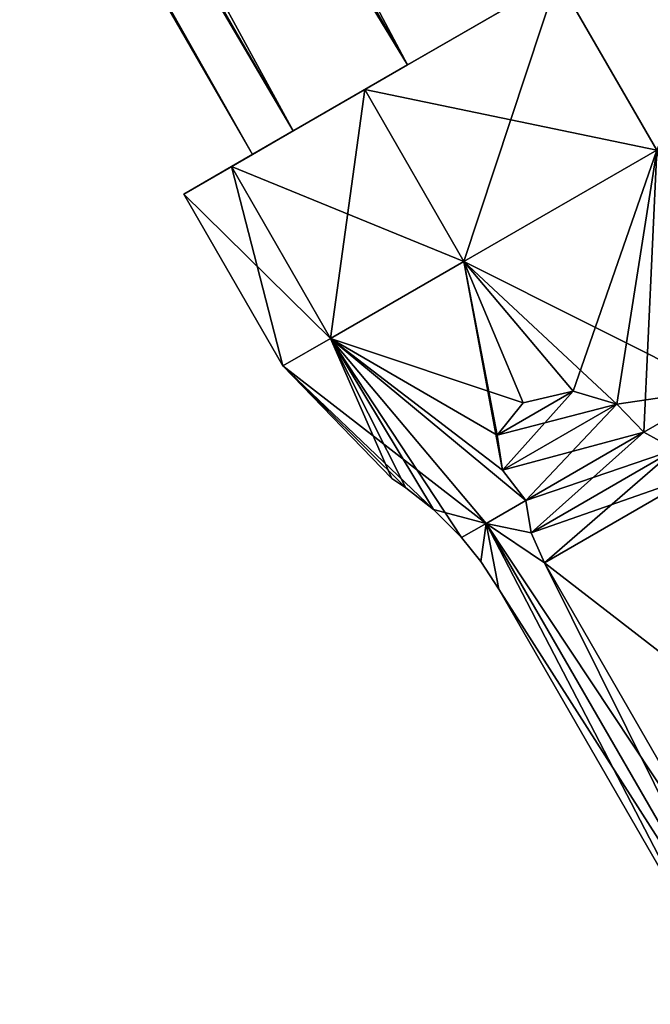
# Model space of a CAD drawing. Units: millimetres. Extents: x -80 to 80, y -240 to 130.
# Drawn here: x 48 to 56, y -223 to -210 of the extents above; entities that cross this region are included whole.
import ezdxf

# ---------------------------------------------------------------- set-up
doc = ezdxf.new("R2010")
doc.units = ezdxf.units.MM
doc.header["$LTSCALE"] = 52.148148
for name, color, linetype in [('1166', 7, 'CONTINUOUS'), ('1167', 7, 'CONTINUOUS'), ('1172', 7, 'CONTINUOUS'), ('392', 7, 'CONTINUOUS'), ('393', 7, 'CONTINUOUS'), ('395', 7, 'CONTINUOUS'), ('396', 7, 'CONTINUOUS'), ('413', 7, 'CONTINUOUS'), ('414', 7, 'CONTINUOUS'), ('416', 7, 'CONTINUOUS'), ('417', 7, 'CONTINUOUS'), ('426', 7, 'CONTINUOUS'), ('427', 7, 'CONTINUOUS'), ('428', 7, 'CONTINUOUS'), ('432', 7, 'CONTINUOUS'), ('433', 7, 'CONTINUOUS'), ('434', 7, 'CONTINUOUS')]:
    doc.layers.add(name, color=color, linetype=linetype)

msp = doc.modelspace()

# ---------------------------------------------------------------- linework, layer by layer
at = {"layer": '1166', "color": 7, "linetype": 'CONTINUOUS', "true_color": 0xc8c8c8}
for points in [[(54.214, -216.89, 11.245), (54.149, -216.482, 11.476), (53.647, -216.772, 10.392), (54.214, -216.89, 11.245)], [(53.338, -216.95, 9.215), (53.582, -217.254, 9.483), (53.647, -216.772, 10.392), (53.338, -216.95, 9.215)], [(53.582, -217.254, 9.483), (53.808, -217.603, 9.568), (53.647, -216.772, 10.392), (53.582, -217.254, 9.483)], [(57.082, -221.948, 11.169), (54.382, -217.271, 11.169), (53.647, -216.772, 10.392), (57.082, -221.948, 11.169)], [(57.082, -221.948, 11.169), (53.647, -216.772, 10.392), (57.147, -222.834, 10.392), (57.082, -221.948, 11.169)], [(54.382, -217.271, 11.169), (54.214, -216.89, 11.245), (53.647, -216.772, 10.392), (54.382, -217.271, 11.169)], [(53.647, -216.772, 10.392), (53.808, -217.603, 9.568), (57.147, -222.834, 10.392), (53.647, -216.772, 10.392)], [(53.808, -217.603, 9.568), (56.508, -222.279, 9.568), (57.147, -222.834, 10.392), (53.808, -217.603, 9.568)]]:
    msp.add_3dface(points, dxfattribs=at)
at = {"layer": '1167', "color": 7, "linetype": 'CONTINUOUS', "true_color": 0xc8c8c8}
msp.add_3dface([(55.637, -215.623, 13.194), (56.03, -215.841, 13.342), (56.576, -215.081, 13.774), (55.637, -215.623, 13.194)], dxfattribs=at)
at = {"layer": '1172', "color": 7, "linetype": 'CONTINUOUS', "true_color": 0xc8c8c8}
msp.add_3dface([(56.03, -215.841, 2.658), (55.637, -215.623, 2.806), (56.576, -215.081, 2.226), (56.03, -215.841, 2.658)], dxfattribs=at)
at = {"layer": '392', "color": 7, "linetype": 'CONTINUOUS'}
for points in [[(17.658, -150.37, 3.309), (19.741, -149.168, 2.15), (52.658, -210.992, 3.309), (17.658, -150.37, 3.309)], [(52.658, -210.992, 3.309), (19.741, -149.168, 2.15), (54.741, -209.789, 2.15), (52.658, -210.992, 3.309)], [(16.216, -151.203, 5.397), (17.658, -150.37, 3.309), (51.216, -211.825, 5.397), (16.216, -151.203, 5.397)], [(51.216, -211.825, 5.397), (17.658, -150.37, 3.309), (52.658, -210.992, 3.309), (51.216, -211.825, 5.397)], [(15.701, -151.5, 8), (16.216, -151.203, 5.397), (50.701, -212.122, 8), (15.701, -151.5, 8)], [(50.701, -212.122, 8), (16.216, -151.203, 5.397), (51.216, -211.825, 5.397), (50.701, -212.122, 8)]]:
    msp.add_3dface(points, dxfattribs=at)
at = {"layer": '393', "color": 7, "linetype": 'CONTINUOUS'}
for points in [[(17.658, -150.37, 12.691), (16.216, -151.203, 10.603), (52.658, -210.992, 12.691), (17.658, -150.37, 12.691)], [(54.741, -209.789, 13.85), (17.658, -150.37, 12.691), (52.658, -210.992, 12.691), (54.741, -209.789, 13.85)], [(16.216, -151.203, 10.603), (15.701, -151.5, 8), (51.216, -211.825, 10.603), (16.216, -151.203, 10.603)], [(52.658, -210.992, 12.691), (16.216, -151.203, 10.603), (51.216, -211.825, 10.603), (52.658, -210.992, 12.691)], [(15.701, -151.5, 8), (50.701, -212.122, 8), (51.216, -211.825, 10.603), (15.701, -151.5, 8)]]:
    msp.add_3dface(points, dxfattribs=at)
at = {"layer": '395', "color": 7, "linetype": 'CONTINUOUS', "true_color": 0xc8c8c8}
for points in [[(54.745, -215.107, 2.904), (55.297, -215.268, 2.741), (53.787, -215.66, 4.009), (54.745, -215.107, 2.904)], [(54.113, -215.253, 3.389), (54.745, -215.107, 2.904), (53.787, -215.66, 4.009), (54.113, -215.253, 3.389)], [(53.787, -215.66, 4.009), (55.297, -215.268, 2.741), (53.854, -216.101, 4.407), (53.787, -215.66, 4.009)], [(55.297, -215.268, 2.741), (55.637, -215.623, 2.806), (53.854, -216.101, 4.407), (55.297, -215.268, 2.741)], [(53.854, -216.101, 4.407), (55.637, -215.623, 2.806), (54.149, -216.482, 4.524), (53.854, -216.101, 4.407)], [(55.637, -215.623, 2.806), (56.03, -215.841, 2.658), (54.149, -216.482, 4.524), (55.637, -215.623, 2.806)], [(54.149, -216.482, 4.524), (56.03, -215.841, 2.658), (54.214, -216.89, 4.755), (54.149, -216.482, 4.524)], [(56.03, -215.841, 2.658), (56.303, -216.162, 2.613), (54.214, -216.89, 4.755), (56.03, -215.841, 2.658)], [(54.214, -216.89, 4.755), (56.303, -216.162, 2.613), (54.382, -217.271, 4.831), (54.214, -216.89, 4.755)]]:
    msp.add_3dface(points, dxfattribs=at)
at = {"layer": '396', "color": 7, "linetype": 'CONTINUOUS', "true_color": 0xc8c8c8}
for points in [[(56.303, -216.162, 2.613), (59.003, -220.839, 2.613), (54.382, -217.271, 4.831), (56.303, -216.162, 2.613)], [(59.003, -220.839, 2.613), (57.082, -221.948, 4.831), (54.382, -217.271, 4.831), (59.003, -220.839, 2.613)]]:
    msp.add_3dface(points, dxfattribs=at)
at = {"layer": '413', "color": 7, "linetype": 'CONTINUOUS', "true_color": 0xc8c8c8}
for points in [[(53.787, -215.66, 11.991), (53.854, -216.101, 11.593), (54.745, -215.107, 13.096), (53.787, -215.66, 11.991)], [(54.113, -215.253, 12.611), (53.787, -215.66, 11.991), (54.745, -215.107, 13.096), (54.113, -215.253, 12.611)], [(54.745, -215.107, 13.096), (53.854, -216.101, 11.593), (55.297, -215.268, 13.259), (54.745, -215.107, 13.096)], [(53.854, -216.101, 11.593), (54.149, -216.482, 11.476), (55.297, -215.268, 13.259), (53.854, -216.101, 11.593)], [(55.297, -215.268, 13.259), (54.149, -216.482, 11.476), (55.637, -215.623, 13.194), (55.297, -215.268, 13.259)], [(54.149, -216.482, 11.476), (54.214, -216.89, 11.245), (55.637, -215.623, 13.194), (54.149, -216.482, 11.476)], [(55.637, -215.623, 13.194), (54.214, -216.89, 11.245), (56.03, -215.841, 13.342), (55.637, -215.623, 13.194)], [(54.214, -216.89, 11.245), (54.382, -217.271, 11.169), (56.03, -215.841, 13.342), (54.214, -216.89, 11.245)], [(56.03, -215.841, 13.342), (54.382, -217.271, 11.169), (56.303, -216.162, 13.387), (56.03, -215.841, 13.342)]]:
    msp.add_3dface(points, dxfattribs=at)
at = {"layer": '414', "color": 7, "linetype": 'CONTINUOUS', "true_color": 0xc8c8c8}
msp.add_3dface([(54.382, -217.271, 11.169), (57.082, -221.948, 11.169), (56.303, -216.162, 13.387), (54.382, -217.271, 11.169)], dxfattribs=at)
at = {"layer": '416', "color": 7, "linetype": 'CONTINUOUS', "true_color": 0xc8c8c8}
for points in [[(52.459, -216.208, 8), (52.635, -216.324, 7.221), (52.635, -216.324, 8.779), (52.459, -216.208, 8)], [(52.635, -216.324, 7.221), (52.985, -216.599, 6.824), (52.635, -216.324, 8.779), (52.635, -216.324, 7.221)], [(52.635, -216.324, 8.779), (52.985, -216.599, 6.824), (52.985, -216.599, 9.176), (52.635, -216.324, 8.779)], [(52.985, -216.599, 6.824), (53.338, -216.95, 6.785), (52.985, -216.599, 9.176), (52.985, -216.599, 6.824)], [(52.985, -216.599, 9.176), (53.338, -216.95, 6.785), (53.338, -216.95, 9.215), (52.985, -216.599, 9.176)], [(53.338, -216.95, 6.785), (53.582, -217.254, 6.517), (53.338, -216.95, 9.215), (53.338, -216.95, 6.785)], [(53.338, -216.95, 9.215), (53.582, -217.254, 6.517), (53.582, -217.254, 9.483), (53.338, -216.95, 9.215)], [(53.582, -217.254, 6.517), (53.808, -217.603, 6.432), (53.582, -217.254, 9.483), (53.582, -217.254, 6.517)], [(53.582, -217.254, 9.483), (53.808, -217.603, 6.432), (53.808, -217.603, 9.568), (53.582, -217.254, 9.483)]]:
    msp.add_3dface(points, dxfattribs=at)
at = {"layer": '417', "color": 7, "linetype": 'CONTINUOUS', "true_color": 0xc8c8c8}
for points in [[(56.508, -222.279, 6.432), (56.508, -222.279, 9.568), (53.808, -217.603, 9.568), (56.508, -222.279, 6.432)], [(53.808, -217.603, 6.432), (56.508, -222.279, 6.432), (53.808, -217.603, 9.568), (53.808, -217.603, 6.432)]]:
    msp.add_3dface(points, dxfattribs=at)
at = {"layer": '426', "color": 7, "linetype": 'CONTINUOUS', "true_color": 0xc8c8c8}
for points in [[(54.548, -209.901, 1.176), (57.246, -208.343, 1.176), (55.798, -212.066, 1.176), (54.548, -209.901, 1.176)], [(52.118, -211.304, 2.527), (54.548, -209.901, 1.176), (53.368, -213.469, 2.527), (52.118, -211.304, 2.527)], [(53.368, -213.469, 2.527), (54.548, -209.901, 1.176), (55.798, -212.066, 1.176), (53.368, -213.469, 2.527)], [(50.436, -212.275, 4.963), (52.118, -211.304, 2.527), (51.686, -214.44, 4.963), (50.436, -212.275, 4.963)], [(51.686, -214.44, 4.963), (52.118, -211.304, 2.527), (53.368, -213.469, 2.527), (51.686, -214.44, 4.963)], [(49.835, -212.622, 8), (50.436, -212.275, 4.963), (51.085, -214.787, 8), (49.835, -212.622, 8)], [(51.085, -214.787, 8), (50.436, -212.275, 4.963), (51.686, -214.44, 4.963), (51.085, -214.787, 8)]]:
    msp.add_3dface(points, dxfattribs=at)
at = {"layer": '427', "color": 7, "linetype": 'CONTINUOUS', "true_color": 0xc8c8c8}
for points in [[(54.745, -215.107, 2.904), (53.368, -213.469, 2.527), (55.798, -212.066, 1.176), (54.745, -215.107, 2.904)], [(55.297, -215.268, 2.741), (54.745, -215.107, 2.904), (55.798, -212.066, 1.176), (55.297, -215.268, 2.741)], [(55.637, -215.623, 2.806), (55.297, -215.268, 2.741), (55.798, -212.066, 1.176), (55.637, -215.623, 2.806)], [(55.637, -215.623, 2.806), (55.798, -212.066, 1.176), (56.576, -215.081, 2.226), (55.637, -215.623, 2.806)], [(53.854, -216.101, 4.407), (51.686, -214.44, 4.963), (53.368, -213.469, 2.527), (53.854, -216.101, 4.407)], [(54.745, -215.107, 2.904), (54.113, -215.253, 3.389), (53.368, -213.469, 2.527), (54.745, -215.107, 2.904)], [(54.113, -215.253, 3.389), (53.787, -215.66, 4.009), (53.368, -213.469, 2.527), (54.113, -215.253, 3.389)], [(53.787, -215.66, 4.009), (53.854, -216.101, 4.407), (53.368, -213.469, 2.527), (53.787, -215.66, 4.009)], [(52.459, -216.208, 8), (51.085, -214.787, 8), (51.686, -214.44, 4.963), (52.459, -216.208, 8)], [(53.854, -216.101, 4.407), (54.149, -216.482, 4.524), (51.686, -214.44, 4.963), (53.854, -216.101, 4.407)], [(51.686, -214.44, 4.963), (54.149, -216.482, 4.524), (53.647, -216.772, 5.608), (51.686, -214.44, 4.963)], [(53.338, -216.95, 6.785), (52.985, -216.599, 6.824), (51.686, -214.44, 4.963), (53.338, -216.95, 6.785)], [(53.338, -216.95, 6.785), (51.686, -214.44, 4.963), (53.647, -216.772, 5.608), (53.338, -216.95, 6.785)], [(52.985, -216.599, 6.824), (52.635, -216.324, 7.221), (51.686, -214.44, 4.963), (52.985, -216.599, 6.824)], [(52.635, -216.324, 7.221), (52.459, -216.208, 8), (51.686, -214.44, 4.963), (52.635, -216.324, 7.221)]]:
    msp.add_3dface(points, dxfattribs=at)
at = {"layer": '428', "color": 7, "linetype": 'CONTINUOUS', "true_color": 0xc8c8c8}
for points in [[(54.149, -216.482, 4.524), (54.214, -216.89, 4.755), (53.647, -216.772, 5.608), (54.149, -216.482, 4.524)], [(53.582, -217.254, 6.517), (53.338, -216.95, 6.785), (53.647, -216.772, 5.608), (53.582, -217.254, 6.517)], [(53.808, -217.603, 6.432), (53.582, -217.254, 6.517), (53.647, -216.772, 5.608), (53.808, -217.603, 6.432)], [(54.214, -216.89, 4.755), (54.382, -217.271, 4.831), (53.647, -216.772, 5.608), (54.214, -216.89, 4.755)], [(53.647, -216.772, 5.608), (54.382, -217.271, 4.831), (57.147, -222.834, 5.608), (53.647, -216.772, 5.608)], [(56.508, -222.279, 6.432), (53.808, -217.603, 6.432), (53.647, -216.772, 5.608), (56.508, -222.279, 6.432)], [(56.508, -222.279, 6.432), (53.647, -216.772, 5.608), (57.147, -222.834, 5.608), (56.508, -222.279, 6.432)], [(54.382, -217.271, 4.831), (57.082, -221.948, 4.831), (57.147, -222.834, 5.608), (54.382, -217.271, 4.831)]]:
    msp.add_3dface(points, dxfattribs=at)
at = {"layer": '432', "color": 7, "linetype": 'CONTINUOUS', "true_color": 0xc8c8c8}
for points in [[(54.741, -209.789, 2.15), (57.246, -208.343, 1.176), (52.118, -211.304, 2.527), (54.741, -209.789, 2.15)], [(57.246, -208.343, 1.176), (54.548, -209.901, 1.176), (52.118, -211.304, 2.527), (57.246, -208.343, 1.176)], [(52.658, -210.992, 3.309), (54.741, -209.789, 2.15), (52.118, -211.304, 2.527), (52.658, -210.992, 3.309)], [(54.741, -209.789, 13.85), (52.658, -210.992, 12.691), (52.118, -211.304, 13.473), (54.741, -209.789, 13.85)], [(54.548, -209.901, 14.824), (54.741, -209.789, 13.85), (52.118, -211.304, 13.473), (54.548, -209.901, 14.824)], [(51.216, -211.825, 5.397), (52.658, -210.992, 3.309), (50.436, -212.275, 4.963), (51.216, -211.825, 5.397)], [(52.658, -210.992, 3.309), (52.118, -211.304, 2.527), (50.436, -212.275, 4.963), (52.658, -210.992, 3.309)], [(52.658, -210.992, 12.691), (51.216, -211.825, 10.603), (50.436, -212.275, 11.037), (52.658, -210.992, 12.691)], [(52.118, -211.304, 13.473), (52.658, -210.992, 12.691), (50.436, -212.275, 11.037), (52.118, -211.304, 13.473)], [(50.701, -212.122, 8), (51.216, -211.825, 5.397), (49.835, -212.622, 8), (50.701, -212.122, 8)], [(51.216, -211.825, 5.397), (50.436, -212.275, 4.963), (49.835, -212.622, 8), (51.216, -211.825, 5.397)], [(51.216, -211.825, 10.603), (50.701, -212.122, 8), (50.436, -212.275, 11.037), (51.216, -211.825, 10.603)], [(50.701, -212.122, 8), (49.835, -212.622, 8), (50.436, -212.275, 11.037), (50.701, -212.122, 8)]]:
    msp.add_3dface(points, dxfattribs=at)
at = {"layer": '433', "color": 7, "linetype": 'CONTINUOUS', "true_color": 0xc8c8c8}
for points in [[(57.246, -208.343, 14.824), (54.548, -209.901, 14.824), (58.496, -210.508, 14.824), (57.246, -208.343, 14.824)], [(54.548, -209.901, 14.824), (52.118, -211.304, 13.473), (55.798, -212.066, 14.824), (54.548, -209.901, 14.824)], [(58.496, -210.508, 14.824), (54.548, -209.901, 14.824), (55.798, -212.066, 14.824), (58.496, -210.508, 14.824)], [(52.118, -211.304, 13.473), (50.436, -212.275, 11.037), (53.368, -213.469, 13.473), (52.118, -211.304, 13.473)], [(55.798, -212.066, 14.824), (52.118, -211.304, 13.473), (53.368, -213.469, 13.473), (55.798, -212.066, 14.824)], [(50.436, -212.275, 11.037), (49.835, -212.622, 8), (51.686, -214.44, 11.037), (50.436, -212.275, 11.037)], [(53.368, -213.469, 13.473), (50.436, -212.275, 11.037), (51.686, -214.44, 11.037), (53.368, -213.469, 13.473)], [(49.835, -212.622, 8), (51.085, -214.787, 8), (51.686, -214.44, 11.037), (49.835, -212.622, 8)]]:
    msp.add_3dface(points, dxfattribs=at)
at = {"layer": '434', "color": 7, "linetype": 'CONTINUOUS', "true_color": 0xc8c8c8}
for points in [[(55.798, -212.066, 14.824), (53.368, -213.469, 13.473), (56.576, -215.081, 13.774), (55.798, -212.066, 14.824)], [(54.113, -215.253, 12.611), (53.368, -213.469, 13.473), (51.686, -214.44, 11.037), (54.113, -215.253, 12.611)], [(54.113, -215.253, 12.611), (54.745, -215.107, 13.096), (53.368, -213.469, 13.473), (54.113, -215.253, 12.611)], [(54.745, -215.107, 13.096), (55.297, -215.268, 13.259), (53.368, -213.469, 13.473), (54.745, -215.107, 13.096)], [(53.368, -213.469, 13.473), (55.297, -215.268, 13.259), (56.576, -215.081, 13.774), (53.368, -213.469, 13.473)], [(51.686, -214.44, 11.037), (51.085, -214.787, 8), (53.647, -216.772, 10.392), (51.686, -214.44, 11.037)], [(54.149, -216.482, 11.476), (53.854, -216.101, 11.593), (51.686, -214.44, 11.037), (54.149, -216.482, 11.476)], [(54.149, -216.482, 11.476), (51.686, -214.44, 11.037), (53.647, -216.772, 10.392), (54.149, -216.482, 11.476)], [(53.854, -216.101, 11.593), (53.787, -215.66, 11.991), (51.686, -214.44, 11.037), (53.854, -216.101, 11.593)], [(53.787, -215.66, 11.991), (54.113, -215.253, 12.611), (51.686, -214.44, 11.037), (53.787, -215.66, 11.991)], [(52.459, -216.208, 8), (52.635, -216.324, 8.779), (51.085, -214.787, 8), (52.459, -216.208, 8)], [(52.635, -216.324, 8.779), (52.985, -216.599, 9.176), (51.085, -214.787, 8), (52.635, -216.324, 8.779)], [(51.085, -214.787, 8), (52.985, -216.599, 9.176), (53.647, -216.772, 10.392), (51.085, -214.787, 8)], [(55.297, -215.268, 13.259), (55.637, -215.623, 13.194), (56.576, -215.081, 13.774), (55.297, -215.268, 13.259)], [(52.985, -216.599, 9.176), (53.338, -216.95, 9.215), (53.647, -216.772, 10.392), (52.985, -216.599, 9.176)]]:
    msp.add_3dface(points, dxfattribs=at)

doc.saveas('drawing.dxf')
